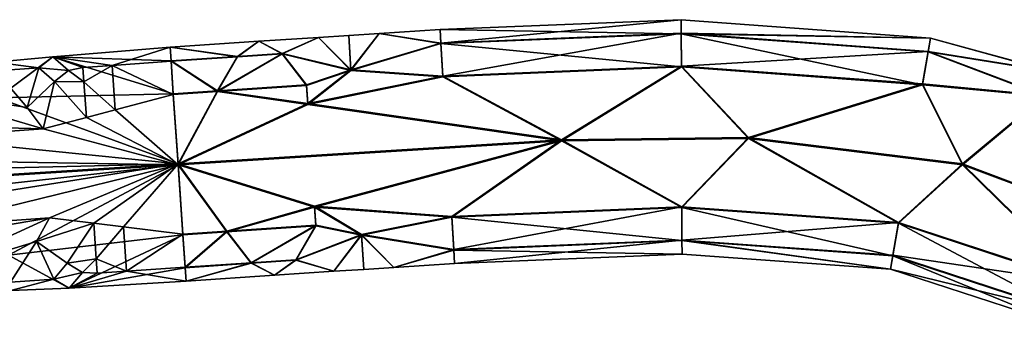
# Model space of a CAD drawing. Extents: x -637 to 443, y -27 to 508.
# Drawn here: x 379 to 422, y 69 to 82 of the extents above; entities that cross this region are included whole.
import ezdxf

# ---------------------------------------------------------------- set-up
doc = ezdxf.new("R2010")
doc.units = 0
doc.header["$MEASUREMENT"] = 0

msp = doc.modelspace()

# ---------------------------------------------------------------- linework, layer by layer
for points in [[(397.467041, 80.576706, -297.700012), (407.725006, 81.578094, -300.057007), (397.429993, 81.154396, -300.055237)], [(407.725006, 81.578094, -300.057007), (407.72699, 80.980385, -302.407532), (397.429993, 81.154396, -300.055237)], [(407.727051, 80.999207, -297.701782), (407.725006, 81.578094, -300.057007), (397.467041, 80.576706, -297.700012)], [(407.725006, 81.578094, -300.057007), (418.360992, 80.793098, -300.053955), (407.72699, 80.980385, -302.407532)], [(407.727051, 80.999207, -297.701782), (418.360992, 80.793098, -300.053955), (407.725006, 81.578094, -300.057007)], [(397.429993, 81.154396, -300.055237), (394.822998, 80.990395, -300.054565), (397.467041, 80.576706, -297.700012)], [(397.46698, 80.557884, -302.405762), (394.822998, 80.990395, -300.054565), (397.429993, 81.154396, -300.055237)], [(397.429993, 81.154396, -300.055237), (407.72699, 80.980385, -302.407532), (397.46698, 80.557884, -302.405762)], [(390.684052, 80.14151, -297.698212), (392.243011, 80.824097, -300.053894), (389.69101, 80.655701, -300.053192)], [(392.243011, 80.824097, -300.053894), (390.68399, 80.122681, -302.403992), (389.69101, 80.655701, -300.053192)], [(393.624969, 79.417099, -303.598602), (390.68399, 80.122681, -302.403992), (392.243011, 80.824097, -300.053894)], [(393.625031, 79.445496, -296.498047), (392.243011, 80.824097, -300.053894), (390.684052, 80.14151, -297.698212)], [(392.243011, 80.824097, -300.053894), (393.529999, 80.907494, -300.05423), (393.624969, 79.417099, -303.598602)], [(393.625031, 79.445496, -296.498047), (393.529999, 80.907494, -300.05423), (392.243011, 80.824097, -300.053894)], [(393.529999, 80.907494, -300.05423), (394.822998, 80.990395, -300.054565), (393.624969, 79.417099, -303.598602)], [(393.625031, 79.445496, -296.498047), (394.822998, 80.990395, -300.054565), (393.529999, 80.907494, -300.05423)], [(393.624969, 79.417099, -303.598602), (394.822998, 80.990395, -300.054565), (397.46698, 80.557884, -302.405762)], [(397.467041, 80.576706, -297.700012), (394.822998, 80.990395, -300.054565), (393.625031, 79.445496, -296.498047)], [(407.72699, 80.980385, -302.407532), (407.731964, 79.561798, -304.048981), (397.46698, 80.557884, -302.405762)], [(397.554047, 79.174194, -296.047302), (407.727051, 80.999207, -297.701782), (397.467041, 80.576706, -297.700012)], [(407.732025, 79.593796, -296.049042), (407.727051, 80.999207, -297.701782), (397.554047, 79.174194, -296.047302)], [(418.360992, 80.793098, -300.053955), (418.259979, 80.204086, -302.40451), (407.72699, 80.980385, -302.407532)], [(418.259979, 80.204086, -302.40451), (418.018982, 78.806496, -304.046021), (407.72699, 80.980385, -302.407532)], [(407.72699, 80.980385, -302.407532), (418.018982, 78.806496, -304.046021), (407.731964, 79.561798, -304.048981)], [(407.732025, 79.593796, -296.049042), (418.26004, 80.222908, -297.69873), (407.727051, 80.999207, -297.701782)], [(418.26004, 80.222908, -297.69873), (418.360992, 80.793098, -300.053955), (407.727051, 80.999207, -297.701782)], [(418.360992, 80.793098, -300.053955), (423.580994, 79.357071, -301.279053), (418.259979, 80.204086, -302.40451)], [(418.26004, 80.222908, -297.69873), (423.580994, 79.36692, -298.817474), (418.360992, 80.793098, -300.053955)], [(423.580994, 79.36692, -298.817474), (423.580994, 79.357071, -301.279053), (418.360992, 80.793098, -300.053955)], [(380.899994, 80.001541, -299.313812), (385.945038, 79.82251, -297.696899), (385.904999, 80.399994, -300.052124)], [(385.904999, 80.399994, -300.052124), (383.431976, 79.630684, -302.401947), (380.899994, 80.001541, -299.313812)], [(385.944977, 79.803688, -302.402679), (383.431976, 79.630684, -302.401947), (385.904999, 80.399994, -300.052124)], [(385.904999, 80.399994, -300.052124), (388.779022, 80.014511, -297.697693), (389.69101, 80.655701, -300.053192)], [(389.69101, 80.655701, -300.053192), (388.778961, 79.995682, -302.403473), (385.904999, 80.399994, -300.052124)], [(385.904999, 80.399994, -300.052124), (385.945038, 79.82251, -297.696899), (388.779022, 80.014511, -297.697693)], [(388.778961, 79.995682, -302.403473), (385.944977, 79.803688, -302.402679), (385.904999, 80.399994, -300.052124)], [(389.69101, 80.655701, -300.053192), (390.68399, 80.122681, -302.403992), (388.778961, 79.995682, -302.403473)], [(388.779022, 80.014511, -297.697693), (390.684052, 80.14151, -297.698212), (389.69101, 80.655701, -300.053192)], [(397.553986, 79.142197, -304.047211), (393.624969, 79.417099, -303.598602), (397.46698, 80.557884, -302.405762)], [(397.467041, 80.576706, -297.700012), (393.625031, 79.445496, -296.498047), (397.554047, 79.174194, -296.047302)], [(397.46698, 80.557884, -302.405762), (407.731964, 79.561798, -304.048981), (397.553986, 79.142197, -304.047211)], [(378.531036, 78.248047, -296.332153), (380.899994, 80.001541, -299.313812), (378.424011, 79.761391, -298.951935)], [(380.899994, 80.001541, -299.313812), (380.306976, 79.531525, -302.166229), (378.424011, 79.761391, -298.951935)], [(386.041046, 78.420593, -296.044189), (380.899994, 80.001541, -299.313812), (378.531036, 78.248047, -296.332153)], [(380.899994, 80.001541, -299.313812), (381.564972, 79.41568, -302.552795), (380.306976, 79.531525, -302.166229)], [(386.041046, 78.420593, -296.044189), (385.945038, 79.82251, -297.696899), (380.899994, 80.001541, -299.313812)], [(380.899994, 80.001541, -299.313812), (382.181976, 79.543785, -302.401611), (381.564972, 79.41568, -302.552795)], [(380.899994, 80.001541, -299.313812), (383.431976, 79.630684, -302.401947), (382.181976, 79.543785, -302.401611)], [(387.925964, 78.5168, -304.044647), (385.944977, 79.803688, -302.402679), (388.778961, 79.995682, -302.403473)], [(388.779022, 80.014511, -297.697693), (385.945038, 79.82251, -297.696899), (387.926025, 78.548798, -296.044708)], [(387.925964, 78.5168, -304.044647), (390.68399, 80.122681, -302.403992), (391.733978, 78.770401, -304.045685)], [(388.778961, 79.995682, -302.403473), (390.68399, 80.122681, -302.403992), (387.925964, 78.5168, -304.044647)], [(387.926025, 78.548798, -296.044708), (390.684052, 80.14151, -297.698212), (388.779022, 80.014511, -297.697693)], [(391.734039, 78.802399, -296.045746), (390.684052, 80.14151, -297.698212), (387.926025, 78.548798, -296.044708)], [(391.733978, 78.770401, -304.045685), (390.68399, 80.122681, -302.403992), (393.624969, 79.417099, -303.598602)], [(393.625031, 79.445496, -296.498047), (390.684052, 80.14151, -297.698212), (391.734039, 78.802399, -296.045746)], [(418.019043, 78.838493, -296.046082), (418.26004, 80.222908, -297.69873), (407.732025, 79.593796, -296.049042)], [(418.259979, 80.204086, -302.40451), (423.247986, 78.322243, -303.331818), (418.018982, 78.806496, -304.046021)], [(418.019043, 78.838493, -296.046082), (423.248047, 78.348549, -296.75647), (418.26004, 80.222908, -297.69873)], [(423.580994, 79.357071, -301.279053), (423.247986, 78.322243, -303.331818), (418.259979, 80.204086, -302.40451)], [(423.248047, 78.348549, -296.75647), (423.580994, 79.36692, -298.817474), (418.26004, 80.222908, -297.69873)], [(378.424011, 79.761391, -298.951935), (380.306976, 79.531525, -302.166229), (378.447968, 79.400726, -302.16571)], [(378.447968, 79.400726, -302.16571), (380.306976, 79.531525, -302.166229), (379.801971, 77.835754, -304.128357)], [(380.306976, 79.531525, -302.166229), (380.972961, 78.941574, -303.177185), (379.801971, 77.835754, -304.128357)], [(381.564972, 79.41568, -302.552795), (380.972961, 78.941574, -303.177185), (380.306976, 79.531525, -302.166229)], [(382.181976, 79.543785, -302.401611), (382.224976, 78.923668, -303.303131), (381.564972, 79.41568, -302.552795)], [(382.181976, 79.543785, -302.401611), (383.431976, 79.630684, -302.401947), (382.224976, 78.923668, -303.303131)], [(382.224976, 78.923668, -303.303131), (383.431976, 79.630684, -302.401947), (383.562988, 77.736824, -304.359314)], [(386.040985, 78.388596, -304.044128), (383.431976, 79.630684, -302.401947), (385.944977, 79.803688, -302.402679)], [(383.562988, 77.736824, -304.359314), (383.431976, 79.630684, -302.401947), (386.040985, 78.388596, -304.044128)], [(386.040985, 78.388596, -304.044128), (385.944977, 79.803688, -302.402679), (387.925964, 78.5168, -304.044647)], [(387.926025, 78.548798, -296.044708), (385.945038, 79.82251, -297.696899), (386.041046, 78.420593, -296.044189)], [(391.787048, 77.997177, -295.548126), (393.625031, 79.445496, -296.498047), (391.734039, 78.802399, -296.045746)], [(397.554047, 79.174194, -296.047302), (393.625031, 79.445496, -296.498047), (391.787048, 77.997177, -295.548126)], [(397.553986, 79.142197, -304.047211), (407.731964, 79.561798, -304.048981), (402.61499, 76.418098, -305.036377)], [(402.615051, 76.458099, -295.036438), (407.732025, 79.593796, -296.049042), (397.554047, 79.174194, -296.047302)], [(402.61499, 76.418098, -305.036377), (407.731964, 79.561798, -304.048981), (410.596985, 76.5159, -305.036835)], [(410.597046, 76.555893, -295.036896), (407.732025, 79.593796, -296.049042), (402.615051, 76.458099, -295.036438)], [(407.731964, 79.561798, -304.048981), (418.018982, 78.806496, -304.046021), (410.596985, 76.5159, -305.036835)], [(410.597046, 76.555893, -295.036896), (418.019043, 78.838493, -296.046082), (407.732025, 79.593796, -296.049042)], [(378.447968, 79.400726, -302.16571), (379.801971, 77.835754, -304.128357), (374.786987, 78.607399, -303.044922)], [(381.564972, 79.41568, -302.552795), (382.224976, 78.923668, -303.303131), (380.972961, 78.941574, -303.177185)], [(391.733978, 78.770401, -304.045685), (393.624969, 79.417099, -303.598602), (391.786987, 77.96122, -304.536865)], [(391.786987, 77.96122, -304.536865), (393.624969, 79.417099, -303.598602), (397.553986, 79.142197, -304.047211)], [(402.61499, 76.418098, -305.036377), (391.786987, 77.96122, -304.536865), (397.553986, 79.142197, -304.047211)], [(397.554047, 79.174194, -296.047302), (391.787048, 77.997177, -295.548126), (402.615051, 76.458099, -295.036438)], [(374.786987, 78.607399, -303.044922), (380.488983, 76.921539, -304.653625), (369.343964, 77.215302, -304.039307)], [(379.801971, 77.835754, -304.128357), (380.488983, 76.921539, -304.653625), (374.786987, 78.607399, -303.044922)], [(379.801971, 77.835754, -304.128357), (380.972961, 78.941574, -303.177185), (380.488983, 76.921539, -304.653625)], [(380.488983, 76.921539, -304.653625), (380.972961, 78.941574, -303.177185), (382.329987, 77.409698, -304.489594)], [(380.972961, 78.941574, -303.177185), (382.224976, 78.923668, -303.303131), (382.329987, 77.409698, -304.489594)], [(382.329987, 77.409698, -304.489594), (382.224976, 78.923668, -303.303131), (383.562988, 77.736824, -304.359314)], [(391.786987, 77.96122, -304.536865), (387.925964, 78.5168, -304.044647), (391.733978, 78.770401, -304.045685)], [(391.734039, 78.802399, -296.045746), (387.926025, 78.548798, -296.044708), (391.787048, 77.997177, -295.548126)], [(410.596985, 76.5159, -305.036835), (418.018982, 78.806496, -304.046021), (419.72699, 75.391396, -305.032379)], [(419.727051, 75.431396, -295.032471), (418.019043, 78.838493, -296.046082), (410.597046, 76.555893, -295.036896)], [(418.018982, 78.806496, -304.046021), (423.247986, 78.322243, -303.331818), (419.72699, 75.391396, -305.032379)], [(419.727051, 75.431396, -295.032471), (423.248047, 78.348549, -296.75647), (418.019043, 78.838493, -296.046082)], [(386.246033, 75.431595, -295.032227), (378.531036, 78.248047, -296.332153), (374.934052, 76.566055, -295.421295)], [(386.246033, 75.431595, -295.032227), (386.041046, 78.420593, -296.044189), (378.531036, 78.248047, -296.332153)], [(386.245972, 75.391594, -305.032135), (383.562988, 77.736824, -304.359314), (386.040985, 78.388596, -304.044128)], [(386.040985, 78.388596, -304.044128), (387.925964, 78.5168, -304.044647), (386.245972, 75.391594, -305.032135)], [(386.246033, 75.431595, -295.032227), (387.926025, 78.548798, -296.044708), (386.041046, 78.420593, -296.044189)], [(386.245972, 75.391594, -305.032135), (387.925964, 78.5168, -304.044647), (391.786987, 77.96122, -304.536865)], [(391.787048, 77.997177, -295.548126), (387.926025, 78.548798, -296.044708), (386.246033, 75.431595, -295.032227)], [(419.72699, 75.391396, -305.032379), (423.247986, 78.322243, -303.331818), (426.527985, 72.836494, -305.022217)], [(426.528046, 72.876495, -295.022308), (423.248047, 78.348549, -296.75647), (419.727051, 75.431396, -295.032471)], [(386.245972, 75.391594, -305.032135), (391.786987, 77.96122, -304.536865), (402.61499, 76.418098, -305.036377)], [(402.615051, 76.458099, -295.036438), (391.787048, 77.997177, -295.548126), (386.246033, 75.431595, -295.032227)], [(380.488983, 76.921539, -304.653625), (382.329987, 77.409698, -304.489594), (386.245972, 75.391594, -305.032135)], [(382.329987, 77.409698, -304.489594), (383.562988, 77.736824, -304.359314), (386.245972, 75.391594, -305.032135)], [(369.343964, 77.215302, -304.039307), (380.488983, 76.921539, -304.653625), (363.916962, 75.753639, -304.648834)], [(363.916962, 75.753639, -304.648834), (380.488983, 76.921539, -304.653625), (386.245972, 75.391594, -305.032135)], [(386.246033, 75.431595, -295.032227), (374.934052, 76.566055, -295.421295), (341.654022, 74.362061, -295.412231)], [(410.596985, 76.5159, -305.036835), (407.751984, 73.5606, -304.024963), (402.61499, 76.418098, -305.036377)], [(402.615051, 76.458099, -295.036438), (407.752045, 73.592598, -296.025024), (410.597046, 76.555893, -295.036896)], [(410.596985, 76.5159, -305.036835), (416.992981, 72.894798, -304.022369), (407.751984, 73.5606, -304.024963)], [(407.752045, 73.592598, -296.025024), (416.993042, 72.926796, -296.02243), (410.597046, 76.555893, -295.036896)], [(419.72699, 75.391396, -305.032379), (416.992981, 72.894798, -304.022369), (410.596985, 76.5159, -305.036835)], [(410.597046, 76.555893, -295.036896), (416.993042, 72.926796, -296.02243), (419.727051, 75.431396, -295.032471)], [(402.61499, 76.418098, -305.036377), (392.072968, 73.588516, -304.519379), (386.245972, 75.391594, -305.032135)], [(386.246033, 75.431595, -295.032227), (392.073029, 73.624474, -295.53064), (402.615051, 76.458099, -295.036438)], [(397.924988, 73.153694, -304.023285), (392.072968, 73.588516, -304.519379), (402.61499, 76.418098, -305.036377)], [(402.615051, 76.458099, -295.036438), (392.073029, 73.624474, -295.53064), (397.925049, 73.185699, -296.023346)], [(402.61499, 76.418098, -305.036377), (407.751984, 73.5606, -304.024963), (397.924988, 73.153694, -304.023285)], [(397.925049, 73.185699, -296.023346), (407.752045, 73.592598, -296.025024), (402.615051, 76.458099, -295.036438)], [(319.180969, 71.179497, -305.014801), (363.916962, 75.753639, -304.648834), (386.245972, 75.391594, -305.032135)], [(386.245972, 75.391594, -305.032135), (341.880981, 70.485733, -304.627594), (319.180969, 71.179497, -305.014801)], [(319.18103, 71.219498, -295.014893), (364.182037, 71.95356, -295.402771), (386.246033, 75.431595, -295.032227)], [(386.246033, 75.431595, -295.032227), (341.654022, 74.362061, -295.412231), (319.18103, 71.219498, -295.014893)], [(386.245972, 75.391594, -305.032135), (375.204987, 72.692535, -304.636658), (341.880981, 70.485733, -304.627594)], [(364.182037, 71.95356, -295.402771), (380.758026, 73.121658, -295.407562), (386.246033, 75.431595, -295.032227)], [(386.245972, 75.391594, -305.032135), (379.000977, 71.533752, -303.727966), (375.204987, 72.692535, -304.636658)], [(386.245972, 75.391594, -305.032135), (386.449982, 72.402496, -304.020172), (379.000977, 71.533752, -303.727966)], [(380.758026, 73.121658, -295.407562), (382.647034, 72.894394, -295.572662), (386.246033, 75.431595, -295.032227)], [(382.647034, 72.894394, -295.572662), (383.910034, 72.740768, -295.703644), (386.246033, 75.431595, -295.032227)], [(386.246033, 75.431595, -295.032227), (383.910034, 72.740768, -295.703644), (386.450043, 72.434494, -296.020233)], [(386.245972, 75.391594, -305.032135), (388.329987, 72.530296, -304.020721), (386.449982, 72.402496, -304.020172)], [(392.072968, 73.588516, -304.519379), (388.329987, 72.530296, -304.020721), (386.245972, 75.391594, -305.032135)], [(386.246033, 75.431595, -295.032227), (388.330048, 72.562294, -296.020782), (392.073029, 73.624474, -295.53064)], [(386.450043, 72.434494, -296.020233), (388.330048, 72.562294, -296.020782), (386.246033, 75.431595, -295.032227)], [(419.72699, 75.391396, -305.032379), (424.938965, 70.289299, -304.012024), (416.992981, 72.894798, -304.022369)], [(416.993042, 72.926796, -296.02243), (424.939026, 70.321297, -296.012085), (419.727051, 75.431396, -295.032471)], [(426.527985, 72.836494, -305.022217), (424.938965, 70.289299, -304.012024), (419.72699, 75.391396, -305.032379)], [(419.727051, 75.431396, -295.032471), (424.939026, 70.321297, -296.012085), (426.528046, 72.876495, -295.022308)], [(392.125977, 72.783195, -304.021759), (388.329987, 72.530296, -304.020721), (392.072968, 73.588516, -304.519379)], [(392.073029, 73.624474, -295.53064), (388.330048, 72.562294, -296.020782), (392.126038, 72.815201, -296.02182)], [(392.072968, 73.588516, -304.519379), (394.077972, 72.390198, -303.570496), (392.125977, 72.783195, -304.021759)], [(397.924988, 73.153694, -304.023285), (394.077972, 72.390198, -303.570496), (392.072968, 73.588516, -304.519379)], [(392.073029, 73.624474, -295.53064), (394.078033, 72.418594, -296.46994), (397.925049, 73.185699, -296.023346)], [(392.126038, 72.815201, -296.02182), (394.078033, 72.418594, -296.46994), (392.073029, 73.624474, -295.53064)], [(407.751984, 73.5606, -304.024963), (407.755981, 72.155182, -302.372223), (397.924988, 73.153694, -304.023285)], [(398.013031, 71.770111, -297.664795), (407.752045, 73.592598, -296.025024), (397.925049, 73.185699, -296.023346)], [(407.756042, 72.174011, -297.666473), (407.752045, 73.592598, -296.025024), (398.013031, 71.770111, -297.664795)], [(407.751984, 73.5606, -304.024963), (416.751984, 71.510384, -302.36972), (407.755981, 72.155182, -302.372223)], [(416.992981, 72.894798, -304.022369), (416.751984, 71.510384, -302.36972), (407.751984, 73.5606, -304.024963)], [(407.756042, 72.174011, -297.666473), (416.993042, 72.926796, -296.02243), (407.752045, 73.592598, -296.025024)], [(398.01297, 71.751282, -302.370544), (394.077972, 72.390198, -303.570496), (397.924988, 73.153694, -304.023285)], [(397.925049, 73.185699, -296.023346), (394.078033, 72.418594, -296.46994), (398.013031, 71.770111, -297.664795)], [(397.924988, 73.153694, -304.023285), (407.755981, 72.155182, -302.372223), (398.01297, 71.751282, -302.370544)], [(369.766022, 71.2621, -296.015442), (380.758026, 73.121658, -295.407562), (364.182037, 71.95356, -295.402771)], [(375.352051, 70.651299, -297.013031), (380.758026, 73.121658, -295.407562), (369.766022, 71.2621, -296.015442)], [(380.205048, 72.120346, -295.932434), (380.758026, 73.121658, -295.407562), (375.352051, 70.651299, -297.013031)], [(380.205048, 72.120346, -295.932434), (382.647034, 72.894394, -295.572662), (380.758026, 73.121658, -295.407562)], [(380.205048, 72.120346, -295.932434), (381.516022, 71.188721, -296.884338), (382.647034, 72.894394, -295.572662)], [(381.516022, 71.188721, -296.884338), (382.751038, 71.380424, -296.759125), (382.647034, 72.894394, -295.572662)], [(382.647034, 72.894394, -295.572662), (382.751038, 71.380424, -296.759125), (383.910034, 72.740768, -295.703644)], [(382.751038, 71.380424, -296.759125), (384.041046, 70.846909, -297.66098), (383.910034, 72.740768, -295.703644)], [(383.910034, 72.740768, -295.703644), (384.041046, 70.846909, -297.66098), (386.450043, 72.434494, -296.020233)], [(392.125977, 72.783195, -304.021759), (389.368988, 71.191887, -302.368256), (388.329987, 72.530296, -304.020721)], [(392.126038, 72.815201, -296.02182), (388.330048, 72.562294, -296.020782), (389.369049, 71.210709, -297.662476)], [(392.125977, 72.783195, -304.021759), (391.265961, 71.318283, -302.368774), (389.368988, 71.191887, -302.368256)], [(389.369049, 71.210709, -297.662476), (391.266022, 71.337112, -297.662994), (392.126038, 72.815201, -296.02182)], [(394.077972, 72.390198, -303.570496), (391.265961, 71.318283, -302.368774), (392.125977, 72.783195, -304.021759)], [(392.126038, 72.815201, -296.02182), (391.266022, 71.337112, -297.662994), (394.078033, 72.418594, -296.46994)], [(416.752045, 71.529205, -297.663971), (416.993042, 72.926796, -296.02243), (407.756042, 72.174011, -297.666473)], [(416.992981, 72.894798, -304.022369), (424.271973, 69.051987, -302.359955), (416.751984, 71.510384, -302.36972)], [(416.752045, 71.529205, -297.663971), (424.939026, 70.321297, -296.012085), (416.993042, 72.926796, -296.02243)], [(424.938965, 70.289299, -304.012024), (424.271973, 69.051987, -302.359955), (416.992981, 72.894798, -304.022369)], [(386.449982, 72.402496, -304.020172), (381.58902, 70.128754, -300.747742), (379.000977, 71.533752, -303.727966)], [(386.449982, 72.402496, -304.020172), (386.54599, 71.000587, -302.367462), (381.58902, 70.128754, -300.747742)], [(386.450043, 72.434494, -296.020233), (384.041046, 70.846909, -297.66098), (386.546051, 71.019409, -297.661713)], [(388.329987, 72.530296, -304.020721), (386.54599, 71.000587, -302.367462), (386.449982, 72.402496, -304.020172)], [(386.450043, 72.434494, -296.020233), (386.546051, 71.019409, -297.661713), (388.330048, 72.562294, -296.020782)], [(389.368988, 71.191887, -302.368256), (386.54599, 71.000587, -302.367462), (388.329987, 72.530296, -304.020721)], [(388.330048, 72.562294, -296.020782), (386.546051, 71.019409, -297.661713), (389.369049, 71.210709, -297.662476)], [(394.077972, 72.390198, -303.570496), (392.894012, 70.8452, -300.013977), (391.265961, 71.318283, -302.368774)], [(394.078033, 72.418594, -296.46994), (391.266022, 71.337112, -297.662994), (392.894012, 70.8452, -300.013977)], [(392.894012, 70.8452, -300.013977), (394.173004, 70.9282, -300.014313), (394.078033, 72.418594, -296.46994)], [(394.077972, 72.390198, -303.570496), (394.173004, 70.9282, -300.014313), (392.894012, 70.8452, -300.013977)], [(394.077972, 72.390198, -303.570496), (395.458008, 71.010597, -300.014648), (394.173004, 70.9282, -300.014313)], [(398.01297, 71.751282, -302.370544), (395.458008, 71.010597, -300.014648), (394.077972, 72.390198, -303.570496)], [(394.078033, 72.418594, -296.46994), (395.458008, 71.010597, -300.014648), (398.013031, 71.770111, -297.664795)], [(394.173004, 70.9282, -300.014313), (395.458008, 71.010597, -300.014648), (394.078033, 72.418594, -296.46994)], [(379.084045, 70.381065, -297.894409), (380.205048, 72.120346, -295.932434), (375.352051, 70.651299, -297.013031)], [(379.084045, 70.381065, -297.894409), (380.940033, 70.511665, -297.894928), (380.205048, 72.120346, -295.932434)], [(380.940033, 70.511665, -297.894928), (381.516022, 71.188721, -296.884338), (380.205048, 72.120346, -295.932434)], [(407.755981, 72.155182, -302.372223), (407.757996, 71.576294, -300.016998), (398.01297, 71.751282, -302.370544)], [(398.049011, 71.173599, -300.01532), (407.756042, 72.174011, -297.666473), (398.013031, 71.770111, -297.664795)], [(407.757996, 71.576294, -300.016998), (407.756042, 72.174011, -297.666473), (398.049011, 71.173599, -300.01532)], [(416.751984, 71.510384, -302.36972), (416.652008, 70.940193, -300.014526), (407.755981, 72.155182, -302.372223)], [(407.755981, 72.155182, -302.372223), (416.652008, 70.940193, -300.014526), (407.757996, 71.576294, -300.016998)], [(407.757996, 71.576294, -300.016998), (416.652008, 70.940193, -300.014526), (407.756042, 72.174011, -297.666473)], [(416.652008, 70.940193, -300.014526), (416.752045, 71.529205, -297.663971), (407.756042, 72.174011, -297.666473)], [(379.000977, 71.533752, -303.727966), (381.58902, 70.128754, -300.747742), (379.108002, 70.020409, -301.108185)], [(398.013031, 71.770111, -297.664795), (395.458008, 71.010597, -300.014648), (398.049011, 71.173599, -300.01532)], [(398.049011, 71.173599, -300.01532), (395.458008, 71.010597, -300.014648), (398.01297, 71.751282, -302.370544)], [(398.01297, 71.751282, -302.370544), (407.757996, 71.576294, -300.016998), (398.049011, 71.173599, -300.01532)], [(416.652008, 70.940193, -300.014526), (424.272034, 69.070808, -297.654175), (416.752045, 71.529205, -297.663971)], [(416.751984, 71.510384, -302.36972), (423.994019, 68.543198, -300.004974), (416.652008, 70.940193, -300.014526)], [(424.271973, 69.051987, -302.359955), (423.994019, 68.543198, -300.004974), (416.751984, 71.510384, -302.36972)], [(424.272034, 69.070808, -297.654175), (424.939026, 70.321297, -296.012085), (416.752045, 71.529205, -297.663971)], [(382.167023, 70.801613, -297.509094), (381.516022, 71.188721, -296.884338), (380.940033, 70.511665, -297.894928)], [(382.167023, 70.801613, -297.509094), (382.751038, 71.380424, -296.759125), (381.516022, 71.188721, -296.884338)], [(382.794037, 70.760307, -297.660645), (382.751038, 71.380424, -296.759125), (382.167023, 70.801613, -297.509094)], [(382.794037, 70.760307, -297.660645), (384.041046, 70.846909, -297.66098), (382.751038, 71.380424, -296.759125)], [(386.585999, 70.423096, -300.012238), (386.54599, 71.000587, -302.367462), (389.368988, 71.191887, -302.368256)], [(389.369049, 71.210709, -297.662476), (386.546051, 71.019409, -297.661713), (386.585999, 70.423096, -300.012238)], [(390.355011, 70.677696, -300.013275), (389.369049, 71.210709, -297.662476), (386.585999, 70.423096, -300.012238)], [(386.585999, 70.423096, -300.012238), (389.368988, 71.191887, -302.368256), (390.355011, 70.677696, -300.013275)], [(389.368988, 71.191887, -302.368256), (391.265961, 71.318283, -302.368774), (390.355011, 70.677696, -300.013275)], [(390.355011, 70.677696, -300.013275), (391.266022, 71.337112, -297.662994), (389.369049, 71.210709, -297.662476)], [(392.894012, 70.8452, -300.013977), (391.266022, 71.337112, -297.662994), (390.355011, 70.677696, -300.013275)], [(391.265961, 71.318283, -302.368774), (392.894012, 70.8452, -300.013977), (390.355011, 70.677696, -300.013275)], [(381.58902, 70.128754, -300.747742), (382.167023, 70.801613, -297.509094), (380.940033, 70.511665, -297.894928)], [(381.58902, 70.128754, -300.747742), (386.54599, 71.000587, -302.367462), (386.585999, 70.423096, -300.012238)], [(381.58902, 70.128754, -300.747742), (384.041046, 70.846909, -297.66098), (382.794037, 70.760307, -297.660645)], [(386.585999, 70.423096, -300.012238), (384.041046, 70.846909, -297.66098), (381.58902, 70.128754, -300.747742)], [(381.58902, 70.128754, -300.747742), (382.794037, 70.760307, -297.660645), (382.167023, 70.801613, -297.509094)], [(386.546051, 71.019409, -297.661713), (384.041046, 70.846909, -297.66098), (386.585999, 70.423096, -300.012238)], [(423.994019, 68.543198, -300.004974), (424.272034, 69.070808, -297.654175), (416.652008, 70.940193, -300.014526)], [(379.108002, 70.020409, -301.108185), (380.940033, 70.511665, -297.894928), (379.084045, 70.381065, -297.894409)], [(381.58902, 70.128754, -300.747742), (380.940033, 70.511665, -297.894928), (379.108002, 70.020409, -301.108185)]]:
    msp.add_3dface(points)

doc.saveas('drawing.dxf')
